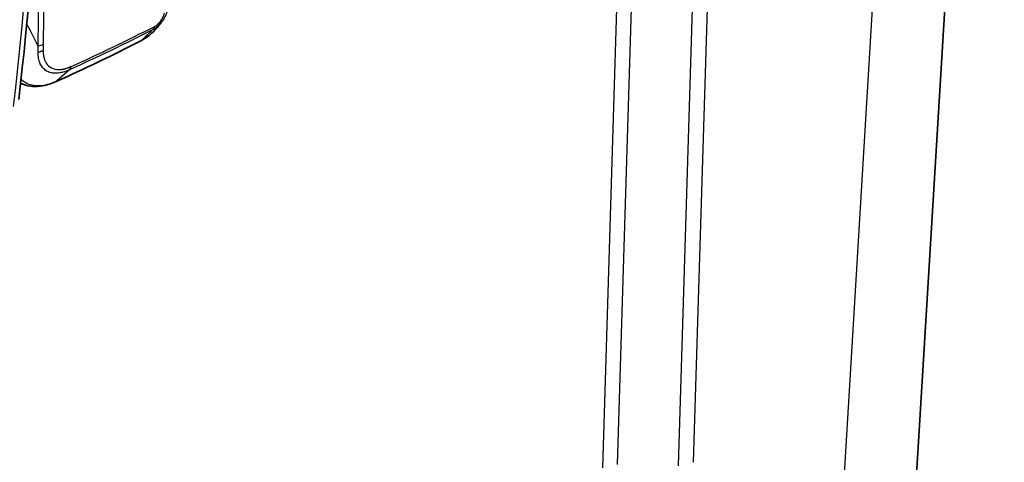
# Model space of a CAD drawing. Units: millimetres. Extents: x 43 to 4999, y 24 to 1570.
# Drawn here: x 444 to 514, y 296 to 328 of the extents above; entities that cross this region are included whole.
import ezdxf

# ---------------------------------------------------------------- set-up
doc = ezdxf.new("R2010")
doc.units = ezdxf.units.MM
doc.header["$LTSCALE"] = 3
doc.layers.add('Visible (ISO)', color=7, linetype='Continuous', lineweight=35)
doc.layers.add('Visible Narrow (ISO)', color=7, linetype='Continuous', lineweight=25)

msp = doc.modelspace()

# ---------------------------------------------------------------- linework, layer by layer
at = {"layer": 'Visible (ISO)'}
for p, q in [((507.442, 286.506), (514.218, 398.536)), ((446.941, 323.457), (446.943, 323.458))]:
    msp.add_line(p, q, dxfattribs=at)
for centre, ratio, start_param, end_param in [((446.736, 323.913), 0.654573, 6.28029, 6.284117), ((446.737, 323.914), 0.655105, 6.283147, 6.283185)]:
    msp.add_ellipse(centre, major_axis=(0.205, -0.456), ratio=ratio, start_param=start_param, end_param=end_param, dxfattribs=at)
for points in [[(446.563, 359.475), (446.432, 346.648), (445.671, 334.175), (444.285, 322.182)], [(452.957, 326.348), (450.939, 325.32), (448.933, 324.355), (446.943, 323.458)], [(452.958, 326.348), (452.957, 326.348), (452.957, 326.348), (452.957, 326.348)]]:
    msp.add_open_spline(points, degree=3, dxfattribs=at)
for points, knots in [([(454.545, 327.844), (454.534, 327.827), (454.522, 327.809), (454.5, 327.776), (454.489, 327.759), (454.465, 327.726), (454.453, 327.709), (454.426, 327.673), (454.412, 327.654), (454.379, 327.611), (454.361, 327.59), (454.321, 327.541), (454.302, 327.518), (454.267, 327.477), (454.255, 327.462), (454.255, 327.462)], [0, 0, 0, 0, 0.0061942, 0.0061942, 0.0123598, 0.0123598, 0.0197396, 0.0197396, 0.02996, 0.02996, 0.0454354, 0.0454354, 0.070638, 0.070638, 0.1027206, 0.1027206, 0.1027206, 0.1027206]), ([(454.272, 327.478), (454.216, 327.407), (454.159, 327.338), (453.889, 327.031), (453.657, 326.815), (453.268, 326.526), (453.11, 326.428), (452.958, 326.348)], [0.2629209, 0.2629209, 0.2629209, 0.2629209, 0.2900832, 0.2900832, 0.3874509, 0.3874509, 0.4502512, 0.4502512, 0.4502512, 0.4502512]), ([(446.94, 323.457), (446.622, 323.316), (446.295, 323.208), (445.493, 323.062), (445.011, 323.092), (444.537, 323.286), (444.476, 323.314), (444.418, 323.345)], [0, 0, 0, 0, 0.1350971, 0.1350971, 0.3485133, 0.3485133, 0.3804338, 0.3804338, 0.3804338, 0.3804338])]:
    msp.add_open_spline(points, degree=3, knots=knots, dxfattribs=at)
at = {"layer": 'Visible Narrow (ISO)'}
for p, q in [((501.889, 279.341), (508.913, 395.473)), ((492.156, 296.436), (494.956, 387.415)), ((493.867, 386.786), (491.078, 296.192)), ((486.775, 296.278), (489.482, 384.255)), ((487.728, 362.013), (485.697, 296.037)), ((445.66, 325.546), (445.66, 325.549)), ((447.88, 324.291), (446.998, 323.495)), ((446.998, 323.495), (447, 323.495))]:
    msp.add_line(p, q, dxfattribs=at)
for centre, major_axis, ratio, start_param, end_param in [((233.153, 482.324), (-122.641, 306.418), 0.568571, 3.952094, 4.086258), ((157.315, 524.864), (205.85, -350.445), 0.572306, 0.662967, 0.779468), ((445.491, 326.072), (0.75, -0.004), 0.720337, 4.943746, 5.492234), ((445.495, 326.506), (0.75, -0.007), 0.717512, 4.946256, 5.494946), ((445.804, 326.097), (0.205, -0.456), 0.65622, 5.970365, 5.970547), ((447.488, 324.919), (0.305, -0.685), 0.654479, 0.210401, 0.70651), ((446.736, 323.913), (0.205, -0.456), 0.654573, 0.000931, 0.208233), ((446.737, 323.914), (0.205, -0.456), 0.655105, 0, 0.207608)]:
    msp.add_ellipse(centre, major_axis=major_axis, ratio=ratio, start_param=start_param, end_param=end_param, dxfattribs=at)
for points, knots in [([(445.664, 325.981), (445.676, 327.002), (445.688, 328.028), (445.715, 330.095), (445.734, 331.138), (445.769, 332.198)], [0, 0, 0, 0, 0.004391713, 0.004391713, 0.008783427, 0.008783427, 0.008783427, 0.008783427]), ([(446.105, 332.325), (446.074, 331.268), (446.059, 330.226), (446.048, 329.194), (446.038, 328.163), (446.03, 327.139), (446.02, 326.12)], [0, 0, 0, 0, 0.004385727, 0.004385727, 0.004385727, 0.008771454, 0.008771454, 0.008771454, 0.008771454]), ([(454.821, 328.557), (454.817, 328.527), (454.811, 328.495), (454.805, 328.463), (454.799, 328.437), (454.793, 328.411), (454.786, 328.385), (454.784, 328.378), (454.782, 328.371), (454.78, 328.364), (454.776, 328.348), (454.771, 328.331), (454.765, 328.314), (454.755, 328.282), (454.744, 328.249), (454.732, 328.216), (454.728, 328.207), (454.725, 328.197), (454.721, 328.187), (454.719, 328.183), (454.717, 328.178), (454.715, 328.173), (454.713, 328.168), (454.711, 328.163), (454.709, 328.158), (454.68, 328.088), (454.645, 328.018), (454.607, 327.948), (454.568, 327.879), (454.525, 327.811), (454.478, 327.745), (454.429, 327.676), (454.376, 327.608), (454.32, 327.545), (454.27, 327.489), (454.218, 327.437), (454.165, 327.389), (454.16, 327.384), (454.155, 327.38), (454.15, 327.375), (454.126, 327.355), (454.103, 327.335), (454.079, 327.316), (454.036, 327.282), (453.993, 327.25), (453.949, 327.221), (453.906, 327.193), (453.862, 327.167), (453.818, 327.143)], [0.000000019, 0.000000019, 0.000000019, 0.000000019, 0.000120967, 0.000120967, 0.000120967, 0.000216936, 0.000216936, 0.000216936, 0.000241934, 0.000241934, 0.000241934, 0.000302417, 0.000302417, 0.000302417, 0.000415823, 0.000415823, 0.000415823, 0.000449845, 0.000449845, 0.000449845, 0.000465682, 0.000465682, 0.000465682, 0.000483867, 0.000483867, 0.000483867, 0.000725801, 0.000725801, 0.000725801, 0.000967734, 0.000967734, 0.000967734, 0.001222823, 0.001222823, 0.001222823, 0.001451601, 0.001451601, 0.001451601, 0.001473258, 0.001473258, 0.001473258, 0.001572568, 0.001572568, 0.001572568, 0.001754018, 0.001754018, 0.001754018, 0.001935468, 0.001935468, 0.001935468, 0.001935468]), ([(453.931, 327.371), (454.01, 327.412), (454.091, 327.467), (454.248, 327.607), (454.323, 327.692), (454.452, 327.874), (454.507, 327.971), (454.585, 328.16), (454.608, 328.252), (454.621, 328.337)], [0, 0, 0, 0, 0.000334775, 0.000334775, 0.000669549, 0.000669549, 0.001004324, 0.001004324, 0.001339099, 0.001339099, 0.001339099, 0.001339099]), ([(445.664, 325.981), (445.413, 326.474), (445.161, 326.968), (444.908, 327.462), (444.896, 327.486), (444.883, 327.511), (444.87, 327.536), (444.867, 327.542), (444.864, 327.548), (444.861, 327.554)], [0.000649121, 0.000649121, 0.000649121, 0.000649121, 0.003080208, 0.003080208, 0.003080208, 0.003203031, 0.003203031, 0.003203031, 0.003231703, 0.003231703, 0.003231703, 0.003231703]), ([(453.001, 326.379), (453.011, 326.384), (453.021, 326.39), (453.031, 326.395), (453.048, 326.404), (453.064, 326.413), (453.081, 326.422), (453.114, 326.441), (453.147, 326.46), (453.18, 326.48), (453.247, 326.521), (453.313, 326.565), (453.38, 326.613), (453.385, 326.617), (453.39, 326.62), (453.396, 326.624), (453.524, 326.717), (453.653, 326.824), (453.779, 326.94), (453.782, 326.943), (453.785, 326.946), (453.788, 326.949), (453.915, 327.068), (454.038, 327.197), (454.156, 327.336), (454.212, 327.402), (454.267, 327.47), (454.32, 327.54)], [0.000000018, 0.000000018, 0.000000018, 0.000000018, 0.000043835, 0.000043835, 0.000043835, 0.000114619, 0.000114619, 0.000114619, 0.000256669, 0.000256669, 0.000256669, 0.000542274, 0.000542274, 0.000542274, 0.000564529, 0.000564529, 0.000564529, 0.001115269, 0.001115269, 0.001115269, 0.001129058, 0.001129058, 0.001129058, 0.001688811, 0.001688811, 0.001688811, 0.001954241, 0.001954241, 0.001954241, 0.001954241]), ([(446.02, 326.12), (446.02, 326.106), (446.02, 326.093), (446.02, 326.079), (446.019, 325.974), (446.018, 325.87), (446.017, 325.766), (446.017, 325.739), (446.016, 325.712), (446.016, 325.686)], [0, 0, 0, 0, 0.0000596253, 0.0000596253, 0.0000596253, 0.0005087661, 0.0005087661, 0.0005087661, 0.0006242594, 0.0006242594, 0.0006242594, 0.0006242594]), ([(446.016, 325.686), (446.016, 325.679), (446.016, 325.672), (446.016, 325.665), (446.016, 325.662), (446.016, 325.66), (446.016, 325.657), (446.016, 325.639), (446.016, 325.621), (446.016, 325.604), (446.016, 325.601), (446.016, 325.599), (446.016, 325.596), (446.017, 325.582), (446.017, 325.568), (446.018, 325.554), (446.018, 325.532), (446.019, 325.511), (446.021, 325.49), (446.021, 325.478), (446.022, 325.467), (446.023, 325.456), (446.024, 325.44), (446.026, 325.424), (446.028, 325.408), (446.029, 325.392), (446.031, 325.376), (446.033, 325.361), (446.035, 325.345), (446.037, 325.33), (446.039, 325.315), (446.041, 325.306), (446.042, 325.296), (446.044, 325.287), (446.045, 325.281), (446.046, 325.275), (446.047, 325.269), (446.049, 325.254), (446.052, 325.24), (446.055, 325.225), (446.073, 325.137), (446.096, 325.054), (446.126, 324.977), (446.131, 324.965), (446.136, 324.952), (446.141, 324.939), (446.142, 324.937), (446.143, 324.934), (446.144, 324.931), (446.154, 324.909), (446.164, 324.888), (446.174, 324.867), (446.251, 324.713), (446.354, 324.588), (446.482, 324.496), (446.502, 324.482), (446.522, 324.469), (446.542, 324.456), (446.547, 324.454), (446.552, 324.451), (446.556, 324.448), (446.562, 324.445), (446.568, 324.441), (446.574, 324.438), (446.585, 324.432), (446.595, 324.427), (446.606, 324.421), (446.759, 324.344), (446.938, 324.306), (447.137, 324.309), (447.151, 324.309), (447.165, 324.309), (447.18, 324.31), (447.19, 324.31), (447.199, 324.311), (447.209, 324.311), (447.214, 324.312), (447.219, 324.312), (447.223, 324.312), (447.238, 324.313), (447.253, 324.315), (447.267, 324.316), (447.282, 324.317), (447.297, 324.319), (447.312, 324.321), (447.327, 324.323), (447.342, 324.325), (447.357, 324.327), (447.372, 324.329), (447.388, 324.332), (447.403, 324.334), (447.418, 324.337), (447.434, 324.34), (447.449, 324.343), (447.465, 324.346), (447.48, 324.349), (447.496, 324.353), (447.511, 324.356), (447.527, 324.36), (447.543, 324.364), (447.559, 324.368), (447.575, 324.372), (447.591, 324.376), (447.595, 324.377), (447.6, 324.378), (447.605, 324.38), (447.616, 324.383), (447.627, 324.386), (447.639, 324.389), (447.671, 324.399), (447.703, 324.409), (447.736, 324.42), (447.752, 324.425), (447.769, 324.431), (447.785, 324.437), (447.795, 324.44), (447.805, 324.444), (447.815, 324.448), (447.822, 324.45), (447.828, 324.452), (447.835, 324.455), (447.851, 324.461), (447.868, 324.468), (447.885, 324.474), (447.893, 324.478), (447.902, 324.481), (447.91, 324.484), (447.914, 324.486), (447.918, 324.488), (447.922, 324.49), (447.927, 324.491), (447.931, 324.493), (447.935, 324.495), (447.952, 324.502), (447.969, 324.509), (447.986, 324.517), (447.99, 324.518), (447.994, 324.52), (447.998, 324.522), (448.003, 324.524), (448.007, 324.526), (448.011, 324.528)], [0, 0, 0, 0, 0.000029579, 0.000029579, 0.000029579, 0.000040671, 0.000040671, 0.000040671, 0.000118315, 0.000118315, 0.000118315, 0.000129075, 0.000129075, 0.000129075, 0.000192286, 0.000192286, 0.000192286, 0.000288386, 0.000288386, 0.000288386, 0.000340268, 0.000340268, 0.000340268, 0.000414237, 0.000414237, 0.000414237, 0.000488205, 0.000488205, 0.000488205, 0.000562172, 0.000562172, 0.000562172, 0.000607004, 0.000607004, 0.000607004, 0.000636138, 0.000636138, 0.000636138, 0.000710102, 0.000710102, 0.000710102, 0.001153863, 0.001153863, 0.001153863, 0.001227819, 0.001227819, 0.001227819, 0.001244173, 0.001244173, 0.001244173, 0.001375766, 0.001375766, 0.001375766, 0.002336966, 0.002336966, 0.002336966, 0.002484856, 0.002484856, 0.002484856, 0.002518109, 0.002518109, 0.002518109, 0.002558776, 0.002558776, 0.002558776, 0.002632694, 0.002632694, 0.002632694, 0.00366737, 0.00366737, 0.00366737, 0.003741258, 0.003741258, 0.003741258, 0.003791443, 0.003791443, 0.003791443, 0.003815144, 0.003815144, 0.003815144, 0.003889029, 0.003889029, 0.003889029, 0.003962912, 0.003962912, 0.003962912, 0.004036794, 0.004036794, 0.004036794, 0.004110673, 0.004110673, 0.004110673, 0.004184552, 0.004184552, 0.004184552, 0.004258429, 0.004258429, 0.004258429, 0.004332304, 0.004332304, 0.004332304, 0.004406179, 0.004406179, 0.004406179, 0.004427911, 0.004427911, 0.004427911, 0.004480052, 0.004480052, 0.004480052, 0.004627837, 0.004627837, 0.004627837, 0.004701708, 0.004701708, 0.004701708, 0.00474611, 0.00474611, 0.00474611, 0.004775577, 0.004775577, 0.004775577, 0.004849445, 0.004849445, 0.004849445, 0.004886379, 0.004886379, 0.004886379, 0.004904846, 0.004904846, 0.004904846, 0.004923313, 0.004923313, 0.004923313, 0.00499718, 0.00499718, 0.00499718, 0.005015645, 0.005015645, 0.005015645, 0.005034111, 0.005034111, 0.005034111, 0.005034111]), ([(447.88, 324.291), (447.72, 324.219), (447.565, 324.163), (447.416, 324.123), (447.34, 324.103), (447.266, 324.086), (447.193, 324.074), (447.122, 324.062), (447.053, 324.054), (446.985, 324.051), (446.915, 324.047), (446.846, 324.047), (446.781, 324.052), (446.719, 324.056), (446.66, 324.064), (446.603, 324.076), (446.6, 324.077), (446.597, 324.077), (446.595, 324.078), (446.535, 324.091), (446.478, 324.107), (446.423, 324.128), (446.371, 324.148), (446.321, 324.171), (446.274, 324.198), (446.271, 324.2), (446.268, 324.202), (446.265, 324.203), (446.215, 324.233), (446.168, 324.266), (446.124, 324.303), (446.083, 324.336), (446.046, 324.373), (446.01, 324.413), (446.007, 324.417), (446.004, 324.421), (446, 324.424), (445.963, 324.468), (445.927, 324.516), (445.895, 324.568), (445.866, 324.614), (445.84, 324.664), (445.816, 324.716), (445.814, 324.722), (445.811, 324.728), (445.808, 324.734), (445.795, 324.763), (445.783, 324.794), (445.772, 324.825), (445.761, 324.856), (445.751, 324.888), (445.741, 324.921), (445.722, 324.986), (445.706, 325.054), (445.694, 325.125), (445.688, 325.16), (445.683, 325.196), (445.678, 325.233), (445.674, 325.27), (445.67, 325.308), (445.667, 325.346), (445.666, 325.365), (445.664, 325.385), (445.663, 325.404), (445.662, 325.424), (445.662, 325.443), (445.661, 325.463), (445.661, 325.473), (445.661, 325.483), (445.66, 325.493), (445.66, 325.498), (445.66, 325.503), (445.66, 325.508), (445.66, 325.513), (445.66, 325.519), (445.66, 325.524), (445.66, 325.526), (445.66, 325.529), (445.66, 325.531), (445.66, 325.536), (445.66, 325.541), (445.66, 325.546)], [0, 0, 0, 0, 0.000689597, 0.000689597, 0.000689597, 0.001038801, 0.001038801, 0.001038801, 0.001379194, 0.001379194, 0.001379194, 0.001735888, 0.001735888, 0.001735888, 0.002068791, 0.002068791, 0.002068791, 0.002084312, 0.002084312, 0.002084312, 0.002430609, 0.002430609, 0.002430609, 0.002758388, 0.002758388, 0.002758388, 0.002778414, 0.002778414, 0.002778414, 0.003128586, 0.003128586, 0.003128586, 0.003447985, 0.003447985, 0.003447985, 0.003477739, 0.003477739, 0.003477739, 0.003824693, 0.003824693, 0.003824693, 0.004137583, 0.004137583, 0.004137583, 0.004172931, 0.004172931, 0.004172931, 0.00434806, 0.00434806, 0.00434806, 0.004523288, 0.004523288, 0.004523288, 0.004873721, 0.004873721, 0.004873721, 0.005048769, 0.005048769, 0.005048769, 0.0052236, 0.0052236, 0.0052236, 0.00531091, 0.00531091, 0.00531091, 0.005398137, 0.005398137, 0.005398137, 0.005441717, 0.005441717, 0.005441717, 0.005463497, 0.005463497, 0.005463497, 0.005485272, 0.005485272, 0.005485272, 0.005496156, 0.005496156, 0.005496156, 0.005516777, 0.005516777, 0.005516777, 0.005516777]), ([(444.45, 323.634), (444.548, 323.534), (444.657, 323.449), (444.777, 323.381), (444.915, 323.302), (445.068, 323.245), (445.235, 323.209), (445.401, 323.174), (445.58, 323.161), (445.768, 323.17), (445.772, 323.171), (445.777, 323.171), (445.782, 323.171), (445.965, 323.182), (446.157, 323.213), (446.358, 323.266), (446.366, 323.268), (446.375, 323.27), (446.384, 323.273), (446.479, 323.298), (446.575, 323.329), (446.673, 323.364), (446.683, 323.367), (446.693, 323.371), (446.702, 323.374), (446.746, 323.39), (446.79, 323.407), (446.835, 323.425), (446.845, 323.429), (446.855, 323.433), (446.865, 323.437), (446.882, 323.444), (446.899, 323.452), (446.916, 323.459), (446.93, 323.465), (446.944, 323.471), (446.957, 323.477), (446.964, 323.48), (446.971, 323.483), (446.978, 323.486), (446.985, 323.489), (446.991, 323.492), (446.998, 323.495)], [0.002972934, 0.002972934, 0.002972934, 0.002972934, 0.003794028, 0.003794028, 0.003794028, 0.004745166, 0.004745166, 0.004745166, 0.005694199, 0.005694199, 0.005694199, 0.00571905, 0.00571905, 0.00571905, 0.006643232, 0.006643232, 0.006643232, 0.006683214, 0.006683214, 0.006683214, 0.007117749, 0.007117749, 0.007117749, 0.007160461, 0.007160461, 0.007160461, 0.007355007, 0.007355007, 0.007355007, 0.007398867, 0.007398867, 0.007398867, 0.007473636, 0.007473636, 0.007473636, 0.007532951, 0.007532951, 0.007532951, 0.007562608, 0.007562608, 0.007562608, 0.007592266, 0.007592266, 0.007592266, 0.007592266])]:
    msp.add_open_spline(points, degree=3, knots=knots, dxfattribs=at)
for points in [[(453.818, 327.143), (451.826, 326.128), (449.845, 325.177), (447.88, 324.291)], [(448.011, 324.528), (449.97, 325.41), (451.944, 326.358), (453.931, 327.371)], [(453.817, 327.143), (453.545, 326.889), (453.273, 326.634), (453.001, 326.379)], [(453.818, 327.143), (453.874, 327.197), (453.915, 327.276), (453.931, 327.371)], [(447, 323.495), (448.986, 324.391), (450.987, 325.352), (453.001, 326.379)], [(453.001, 326.379), (452.988, 326.367), (452.974, 326.357), (452.958, 326.348)], [(445.66, 325.549), (445.662, 325.693), (445.663, 325.837), (445.664, 325.981)], [(445.66, 325.549), (445.794, 325.57), (445.918, 325.618), (446.016, 325.686)]]:
    msp.add_open_spline(points, degree=3, dxfattribs=at)

doc.saveas('drawing.dxf')
